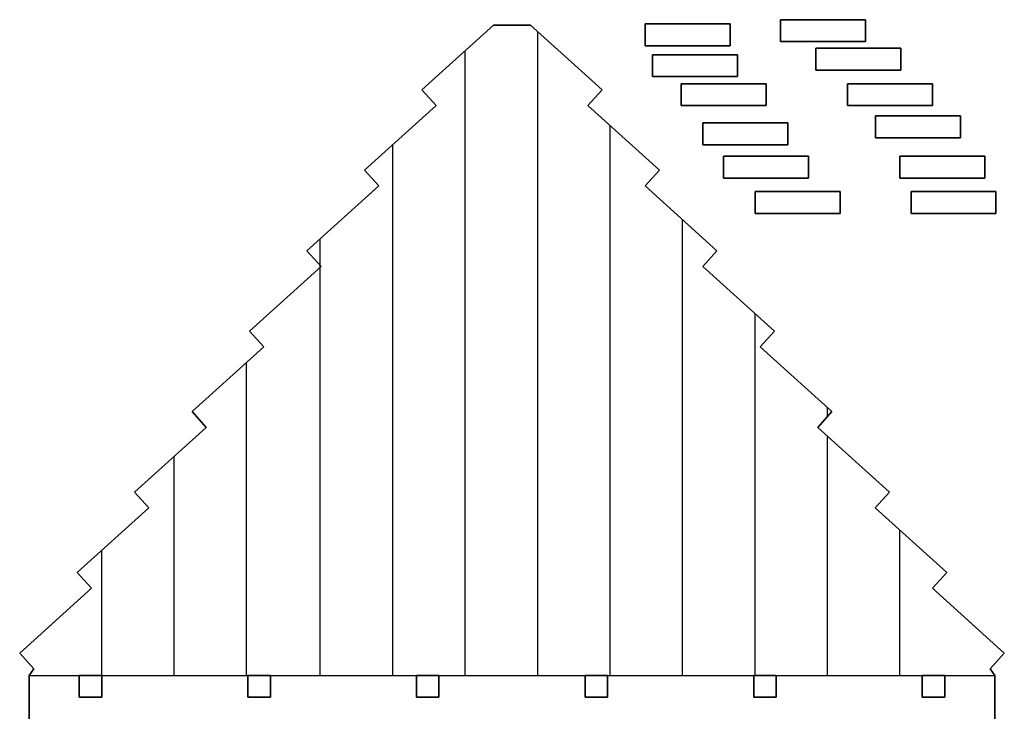
# Model space of a CAD drawing. Units: millimetres. Extents: x -407 to 283, y -749 to -154.
# Drawn here: x -402 to -249, y -641 to -534 of the extents above; entities that cross this region are included whole.
import ezdxf

# ---------------------------------------------------------------- set-up
doc = ezdxf.new("R2010")
doc.units = ezdxf.units.MM
doc.linetypes.add('K5LT32768', pattern=[0])
doc.linetypes.add('K5LT_BASIC', pattern=[0])

msp = doc.modelspace()

# ---------------------------------------------------------------- linework, layer by layer
at = {"color": 2, "linetype": 'K5LT_BASIC', "lineweight": 35, "true_color": 0xffff00}
for p, q in [((-327.95, -534.76), (-339.08, -544.8)), ((-322.23, -534.76), (-327.95, -534.76)), ((-311.09, -544.8), (-322.23, -534.76)), ((-304.38, -534.58), (-304.38, -537.98)), ((-304.38, -534.58), (-291.18, -534.58)), ((-291.18, -534.58), (-291.18, -537.98)), ((-283.37, -533.92), (-283.37, -537.32)), ((-283.37, -533.92), (-270.17, -533.92)), ((-270.17, -533.92), (-270.17, -537.32)), ((-304.38, -537.98), (-291.18, -537.98)), ((-283.37, -537.32), (-270.17, -537.32)), ((-277.87, -538.36), (-277.87, -541.76)), ((-277.87, -538.36), (-264.67, -538.36)), ((-264.67, -538.36), (-264.67, -541.76)), ((-303.27, -539.36), (-303.27, -542.76)), ((-303.27, -539.36), (-290.07, -539.36)), ((-290.07, -539.36), (-290.07, -542.76)), ((-303.27, -542.76), (-290.07, -542.76)), ((-277.87, -541.76), (-264.67, -541.76)), ((-298.81, -543.86), (-298.81, -547.26)), ((-298.81, -543.86), (-285.61, -543.86)), ((-285.61, -543.86), (-285.61, -547.26)), ((-272.97, -543.86), (-272.97, -547.26)), ((-272.97, -543.86), (-259.77, -543.86)), ((-259.77, -543.86), (-259.77, -547.26)), ((-339.08, -544.8), (-336.87, -547.26)), ((-313.3, -547.26), (-311.09, -544.8)), ((-336.87, -547.26), (-348.01, -557.3)), ((-302.17, -557.3), (-313.3, -547.26)), ((-298.81, -547.26), (-285.61, -547.26)), ((-272.97, -547.26), (-259.77, -547.26)), ((-268.62, -548.88), (-268.62, -552.28)), ((-268.62, -548.88), (-255.42, -548.88)), ((-255.42, -548.88), (-255.42, -552.28)), ((-295.45, -549.94), (-295.45, -553.34)), ((-295.45, -549.94), (-282.25, -549.94)), ((-282.25, -549.94), (-282.25, -553.34)), ((-295.45, -553.34), (-282.25, -553.34)), ((-268.62, -552.28), (-255.42, -552.28)), ((-292.21, -555.13), (-292.21, -558.53)), ((-292.21, -555.13), (-279.01, -555.13)), ((-279.01, -555.13), (-279.01, -558.53)), ((-264.82, -555.13), (-264.82, -558.53)), ((-264.82, -555.13), (-251.62, -555.13)), ((-251.62, -555.13), (-251.62, -558.53)), ((-348.01, -557.3), (-345.8, -559.75)), ((-304.38, -559.75), (-302.17, -557.3)), ((-345.8, -559.75), (-356.94, -569.8)), ((-293.24, -569.8), (-304.38, -559.75)), ((-292.21, -558.53), (-279.01, -558.53)), ((-264.82, -558.53), (-251.62, -558.53)), ((-287.33, -560.62), (-287.33, -564.02)), ((-287.33, -560.62), (-274.13, -560.62)), ((-274.13, -560.62), (-274.13, -564.02)), ((-263.1, -560.62), (-263.1, -564.02)), ((-263.1, -560.62), (-249.9, -560.62)), ((-249.9, -560.62), (-249.9, -564.02)), ((-287.33, -564.02), (-274.13, -564.02)), ((-263.1, -564.02), (-249.9, -564.02)), ((-356.94, -569.8), (-354.73, -572.25)), ((-295.45, -572.25), (-293.24, -569.8)), ((-354.73, -572.25), (-365.86, -582.3)), ((-284.31, -582.3), (-295.45, -572.25)), ((-365.86, -582.3), (-363.65, -584.75)), ((-286.52, -584.75), (-284.31, -582.3)), ((-363.65, -584.75), (-374.79, -594.8)), ((-275.39, -594.8), (-286.52, -584.75)), ((-374.79, -594.8), (-372.58, -597.25)), ((-277.6, -597.25), (-275.39, -594.8)), ((-372.58, -597.25), (-383.72, -607.29)), ((-266.46, -607.29), (-277.6, -597.25)), ((-383.72, -607.29), (-381.51, -609.74)), ((-268.67, -609.74), (-266.46, -607.29)), ((-381.51, -609.74), (-392.65, -619.79)), ((-257.53, -619.79), (-268.67, -609.74)), ((-392.65, -619.79), (-390.43, -622.24)), ((-259.74, -622.24), (-257.53, -619.79)), ((-390.43, -622.24), (-401.57, -632.29)), ((-248.6, -632.29), (-259.74, -622.24)), ((-401.57, -632.29), (-399.36, -634.74)), ((-250.81, -634.74), (-248.6, -632.29)), ((-399.36, -634.74), (-400.09, -635.76)), ((-250.09, -635.76), (-250.81, -634.74)), ((-400.09, -635.76), (-400.09, -645.76)), ((-392.33, -635.76), (-392.33, -639.16)), ((-388.83, -635.76), (-392.33, -635.76)), ((-388.83, -639.16), (-388.83, -635.76)), ((-366.13, -635.76), (-366.13, -639.16)), ((-362.63, -635.76), (-366.13, -635.76)), ((-362.63, -639.16), (-362.63, -635.76)), ((-339.94, -635.76), (-339.94, -639.16)), ((-336.44, -635.76), (-339.94, -635.76)), ((-336.44, -639.16), (-336.44, -635.76)), ((-313.74, -635.76), (-313.74, -639.16)), ((-310.24, -635.76), (-313.74, -635.76)), ((-310.24, -639.16), (-310.24, -635.76)), ((-287.54, -635.76), (-287.54, -639.16)), ((-284.04, -635.76), (-287.54, -635.76)), ((-284.04, -639.16), (-284.04, -635.76)), ((-261.35, -635.76), (-261.35, -639.16)), ((-257.85, -635.76), (-261.35, -635.76)), ((-257.85, -639.16), (-257.85, -635.76)), ((-250.09, -678.76), (-250.09, -635.76)), ((-392.33, -639.16), (-388.83, -639.16)), ((-366.13, -639.16), (-362.63, -639.16)), ((-339.94, -639.16), (-336.44, -639.16)), ((-313.74, -639.16), (-310.24, -639.16)), ((-287.54, -639.16), (-284.04, -639.16)), ((-261.35, -639.16), (-257.85, -639.16))]:
    msp.add_line(p, q, dxfattribs=at)
at = {"color": 7, "linetype": 'K5LT32768', "lineweight": 25}
for p, q in [((-321.1, -635.76), (-321.1, -535.77)), ((-332.36, -635.76), (-332.36, -538.74)), ((-309.85, -635.76), (-309.85, -550.37)), ((-343.62, -635.76), (-343.62, -553.34)), ((-298.59, -635.76), (-298.59, -564.97)), ((-354.88, -635.76), (-354.88, -567.94)), ((-287.33, -635.76), (-287.33, -579.57)), ((-366.32, -635.76), (-366.32, -587.15)), ((-276.07, -595.56), (-276.07, -594.17)), ((-276.07, -635.76), (-276.07, -598.62)), ((-377.57, -635.76), (-377.57, -601.75)), ((-264.82, -635.76), (-264.82, -613.22)), ((-388.83, -635.76), (-388.83, -616.35)), ((-400.09, -635.76), (-250.09, -635.76))]:
    msp.add_line(p, q, dxfattribs=at)

doc.saveas('drawing.dxf')
